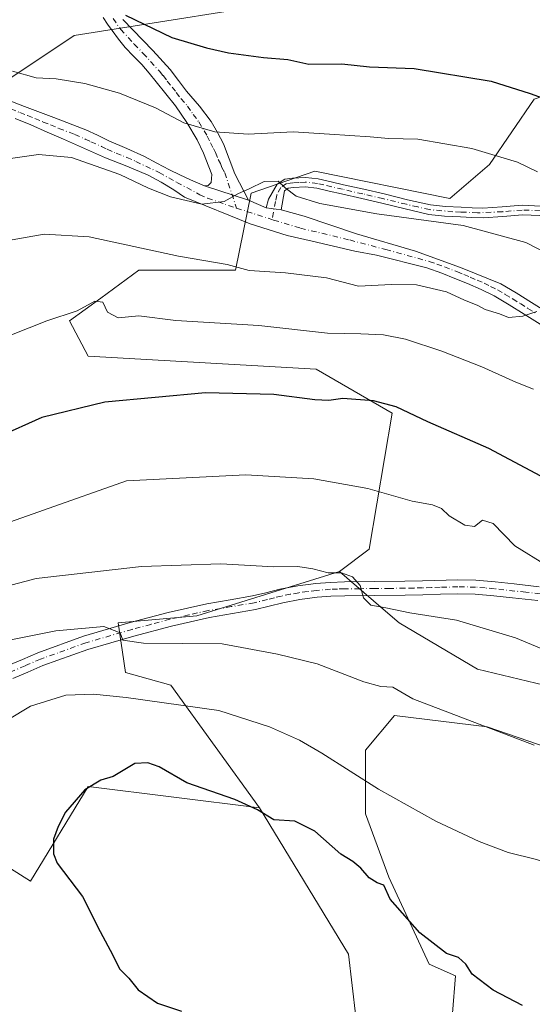
# Model space of a CAD drawing. Units: metres. Extents: x 637546 to 640990, y 4759887 to 4762269.
# Drawn here: x 638790 to 638916, y 4760362 to 4760605 of the extents above; entities that cross this region are included whole.
import ezdxf

# ---------------------------------------------------------------- set-up
doc = ezdxf.new("R2010")
doc.units = ezdxf.units.M
doc.header["$MEASUREMENT"] = 0
doc.linetypes.add('DGN Style 4', pattern=[2.6384748266838614, 1.318413404963828, -0.6592067024819142, 0.001648016756204785, -0.6592067024819142])
for name, color, linetype, lineweight in [('Arbolado forestal CxS', 92, 'Continuous', 0), ('Camino Cxs', 7, 'Continuous', 0), ('Camino eje', 30, 'DGN Style 4', 13), ('Curva de nivel maestra', 30, 'Continuous', 30), ('Curva de nivel normal', 30, 'Continuous', 0), ('Pastizal CxS', 92, 'Continuous', 0), ('Pista no pavimentada Cxs', 111, 'Continuous', 0), ('Pista no pavimentada eje', 91, 'DGN Style 4', 0), ('Prado CxS', 92, 'Continuous', 0)]:
    doc.layers.add(name, color=color, linetype=linetype, lineweight=lineweight)

msp = doc.modelspace()

# ---------------------------------------------------------------- linework, layer by layer
at = {"layer": 'Arbolado forestal CxS', "color": 92, "linetype": 'Continuous', "lineweight": 0}
for points in [[(638783.3843, 4760588.134500001, 980.5651000000071), (638803.0899, 4760601.2215, 976.8634000000021), (638863.4841, 4760610.904300001, 969.8687999999967), (638886.4879000002, 4760623.8145, 965.296199999997), (638930.7030999997, 4760644.2755, 959.185500000007), (638964.3976999996, 4760661.625299999, 956.8766999999935), (638985.5749000004, 4760675.058700001, 959.3371000000043), (638996.4517000001, 4760678.520300001, 959.1346999999952), (639009.5559, 4760684.788899999, 957.1394), (639039.3668999998, 4760669.032099999, 947.3441000000021), (639083.9949000003, 4760630.2283, 957.1144999999962), (639090.2615, 4760617.121099999, 958.7869999999967), (639101.6561000004, 4760606.8619, 958.4091000000045), (639125.0144999997, 4760596.033500001, 959.5724999999949), (639123.3888999998, 4760578.252499999, 965.1064999999944), (639121.3614999996, 4760569.921900001, 967.6701999999933), (639114.0736999996, 4760569.142899999, 968.6861999999965)], [(639114.0736999996, 4760569.142899999, 968.6861999999965), (639083.1366999998, 4760588.749700001, 966.8191999999982), (639063.6546999998, 4760607.3509, 964.3144999999931), (639038.7569000004, 4760640.435500001, 955.7844999999943), (639009.5005000001, 4760642.2963, 952.2756999999983), (638988.2605, 4760629.131899999, 956.3907000000036), (638971.7367000004, 4760593.239499999, 964.4860999999946), (638958.0625, 4760584.694300001, 967.7275999999983), (638942.6518999999, 4760594.375499999, 969.9167000000016), (638916.8170999996, 4760585.5185, 975.1217000000034), (638905.7575000003, 4760569.383099999, 980.2997999999935), (638895.9672999998, 4760560.928500001, 983.4746000000014), (638862.6079000002, 4760567.744700001, 983.2695999999996), (638846.8564999999, 4760562.2983, 984.3668999999937), (638842.9797, 4760543.263499999, 989.7032999999938), (638819.0494999997, 4760543.2645, 991.6830000000045), (638809.6403000001, 4760536.363700001, 993.6150999999956), (638801.9567, 4760530.7281, 994.5377000000008), (638806.5055000001, 4760521.9801, 996.3846000000049), (638862.9203000005, 4760518.758099999, 997.5424000000058), (638881.7213000003, 4760507.929300001, 999.970100000006), (638876.0231, 4760474.3059, 1007.833899999998), (638868.7028999999, 4760468.802100001, 1009.251600000003)], [(638783.3843, 4760588.134500001, 980.5651000000071), (638803.0899, 4760601.2215, 976.8634000000021), (638863.4841, 4760610.904300001, 969.8687999999967)], [(638916.8170999996, 4760585.5185, 975.1217000000034), (638905.7575000003, 4760569.383099999, 980.2997999999935), (638895.9672999998, 4760560.928500001, 983.4746000000014), (638862.6079000002, 4760567.744700001, 983.2695999999996), (638846.8564999999, 4760562.2983, 984.3668999999937), (638842.9797, 4760543.263499999, 989.7032999999938), (638819.0494999997, 4760543.2645, 991.6830000000045), (638809.6403000001, 4760536.363700001, 993.6150999999956), (638801.9567, 4760530.7281, 994.5377000000008), (638806.5055000001, 4760521.9801, 996.3846000000049), (638862.9203000005, 4760518.758099999, 997.5424000000058), (638881.7213000003, 4760507.929300001, 999.970100000006), (638876.0231, 4760474.3059, 1007.833899999998), (638868.7028999999, 4760468.802100001, 1009.251600000003), (638833.3909, 4760457.819499999, 1013.080700000006), (638813.9187000003, 4760456.0711, 1013.885399999999), (638815.8003000002, 4760443.8073, 1017.340800000005), (638827.0232999995, 4760440.683900001, 1018.2353), (638848.8687000005, 4760410.394500001, 1024.562200000001), (638806.5113000004, 4760415.6099, 1024.212400000004), (638792.2663000004, 4760392.2445, 1022.541500000007), (638763.1545000002, 4760410.613500001, 1018.160699999993)], [(638875.4408999998, 4760335.4749, 1025.733699999997), (638870.8838999998, 4760374.2279, 1027.724900000001), (638848.8687000005, 4760410.394500001, 1024.562200000001), (638827.0232999995, 4760440.683900001, 1018.2353), (638815.8003000002, 4760443.8073, 1017.340800000005), (638813.9187000003, 4760456.0711, 1013.885399999999), (638833.3909, 4760457.819499999, 1013.080700000006), (638868.7028999999, 4760468.802100001, 1009.251600000003), (638878.9221000001, 4760459.9661, 1010.090800000005), (638883.4297000002, 4760456.068700001, 1010.703399999999), (638902.8004999999, 4760444.6711, 1011.971900000004), (638950.1829000004, 4760433.2215, 1010.684599999993), (638977.3465, 4760426.083699999, 1011.551800000001), (639020.6467000004, 4760418.104699999, 1013.301699999996), (639032.2078999998, 4760401.464500001, 1017.372900000002), (639056.5333000004, 4760393.137900001, 1018.890400000004)], [(638868.7028999999, 4760468.802100001, 1009.251600000003), (638833.3909, 4760457.819499999, 1013.080700000006), (638813.9187000003, 4760456.0711, 1013.885399999999), (638815.8003000002, 4760443.8073, 1017.340800000005), (638827.0232999995, 4760440.683900001, 1018.2353), (638848.8687000005, 4760410.394500001, 1024.562200000001)], [(638868.7028999999, 4760468.802100001, 1009.251600000003), (638878.9221000001, 4760459.9661, 1010.090800000005), (638883.4297000002, 4760456.068700001, 1010.703399999999), (638902.8004999999, 4760444.6711, 1011.971900000004), (638950.1829000004, 4760433.2215, 1010.684599999993), (638977.3465, 4760426.083699999, 1011.551800000001), (639020.6467000004, 4760418.104699999, 1013.301699999996), (639032.2078999998, 4760401.464500001, 1017.372900000002), (639056.5333000004, 4760393.137900001, 1018.890400000004), (639071.5639000004, 4760386.827500001, 1019.467300000004), (639090.9342999998, 4760373.1491, 1019.795400000003), (639090.4143000003, 4760411.0747, 1012.896500000003), (639109.3680999996, 4760415.326300001, 1011.181400000001), (639121.3028999995, 4760419.526900001, 1010.035900000003), (639143.3520999998, 4760427.2873, 1008.598299999998), (639147.0258999999, 4760424.9935, 1009.343599999993), (639156.3261000002, 4760421.007300001, 1010.868799999997), (639176.9080999997, 4760421.0067, 1011.261299999998), (639193.8580999998, 4760426.454500001, 1009.533599999995)], [(639059.5981000002, 4760354.913100001, 1024.652400000006), (639053.3315000003, 4760364.6021, 1023.588099999994), (639053.0478999997, 4760379.083100001, 1021.536300000007), (639035.5355000002, 4760387.785499999, 1020.525399999999), (638975.3071, 4760392.4395, 1020.827099999995), (638976.6387, 4760401.758500001, 1018.202999999994), (638950.9079, 4760414.6249, 1015.3986), (638905.1630999995, 4760430.351100001, 1014.753700000001), (638882.2905000001, 4760433.210899999, 1015.990099999996), (638875.1425000001, 4760424.634099999, 1018.505499999999), (638875.1420999998, 4760408.909499999, 1021.352799999993), (638880.8596999999, 4760393.184900001, 1023.972800000003), (638890.8658999996, 4760371.741699999, 1025.627800000002), (638897.4067000002, 4760368.8345, 1025.099799999996), (638896.6300999997, 4760359.5691, 1026.057199999996)], [(639059.5981000002, 4760354.913100001, 1024.652400000006), (639053.3315000003, 4760364.6021, 1023.588099999994), (639053.0478999997, 4760379.083100001, 1021.536300000007), (639035.5355000002, 4760387.785499999, 1020.525399999999), (638975.3071, 4760392.4395, 1020.827099999995), (638976.6387, 4760401.758500001, 1018.202999999994), (638950.9079, 4760414.6249, 1015.3986), (638905.1630999995, 4760430.351100001, 1014.753700000001), (638882.2905000001, 4760433.210899999, 1015.990099999996), (638875.1425000001, 4760424.634099999, 1018.505499999999), (638875.1420999998, 4760408.909499999, 1021.352799999993), (638880.8596999999, 4760393.184900001, 1023.972800000003), (638890.8658999996, 4760371.741699999, 1025.627800000002), (638897.4067000002, 4760368.8345, 1025.099799999996), (638896.6300999997, 4760359.5691, 1026.057199999996)], [(638763.1545000002, 4760410.613500001, 1018.160699999993), (638792.2663000004, 4760392.2445, 1022.541500000007), (638806.5113000004, 4760415.6099, 1024.212400000004), (638848.8687000005, 4760410.394500001, 1024.562200000001)], [(638875.4408999998, 4760335.4749, 1025.733699999997), (638870.8838999998, 4760374.2279, 1027.724900000001), (638848.8687000005, 4760410.394500001, 1024.562200000001)]]:
    msp.add_polyline3d(points, dxfattribs=at)
at = {"layer": 'Camino Cxs', "color": 7, "linetype": 'Continuous', "lineweight": 0, "extrusion": (-0.229812278990136, 0.07415681266466899, 0.9704056283641276), "elevation": 207176.4502257159, "flags": 128}
msp.add_lwpolyline([(-4726713.93755218, -828441.7665869353), (-4726713.93755218, -828453.5617336857)], dxfattribs=at)
at = {"layer": 'Camino Cxs', "color": 7, "linetype": 'Continuous', "lineweight": 0, "extrusion": (0.4622111051965196, -0.06601951309848042, 0.8843089494759461), "elevation": -18128.60895870329, "flags": 128}
msp.add_lwpolyline([(4803060.694659878, 36456.05794973765), (4803060.694659878, 36460.30937524012)], dxfattribs=at)
at = {"layer": 'Camino Cxs', "color": 7, "linetype": 'Continuous', "lineweight": 0}
for points in [[(638815.1300999997, 4760605.200099999, 980.468399999998), (638822.5000999998, 4760597.530099999, 987.0268000000069), (638826.7801000001, 4760592.860099999, 992.4471999999952), (638828.8501000004, 4760590.170100001, 990.5736000000034), (638830.8601000002, 4760587.460100001, 987.247199999998), (638834.0401, 4760583.7501, 988.017200000002), (638836.9501, 4760580.020099999, 987.719299999997), (638838.5000999998, 4760577.300100001, 989.103099999993), (638839.9901000002, 4760574.450099999, 992.2275999999983), (638842.8208999997, 4760567.0415, 990.4124000000012), (638846.1630999995, 4760560.585100001, 992.5163000000031), (638835.2701000003, 4760564.100099999, 989.6680000000052), (638836.1801000005, 4760564.1801, 989.481899999999), (638836.9200999998, 4760564.920100001, 989.9550000000017), (638837.1201, 4760566.880100001, 991.7165999999999), (638836.3800999997, 4760568.8201, 992.5936999999976), (638835.0301000001, 4760572.1801, 994.3288999999932), (638833.4600999998, 4760575.440099999, 993.8665000000037), (638830.9200999998, 4760579.7401, 993.5341000000045), (638828.1001000004, 4760583.880100001, 994.6524999999965), (638825.7701000003, 4760586.860099999, 993.7219999999943), (638823.3701, 4760589.8201, 994.482799999998), (638821.6101000002, 4760591.940099999, 994.9882000000072), (638819.8201000001, 4760594.050100001, 993.122000000003), (638817.7600999996, 4760596.1501, 990.0843000000023), (638815.7100999998, 4760598.2601, 986.874800000005), (638814.0301000001, 4760600.340100001, 983.357999999993), (638812.4401000004, 4760602.4901, 978.8607000000047), (638811.3101000005, 4760604.0801, 978.9262000000017), (638810.2401000002, 4760605.710100001, 978.965400000001)], [(638835.2701000003, 4760564.100099999, 989.6680000000052), (638836.1801000005, 4760564.1801, 989.481899999999), (638836.9200999998, 4760564.920100001, 989.9550000000017), (638837.1201, 4760566.880100001, 991.7165999999999), (638836.3800999997, 4760568.8201, 992.5936999999976), (638835.0301000001, 4760572.1801, 994.3288999999932), (638833.4600999998, 4760575.440099999, 993.8665000000037), (638830.9200999998, 4760579.7401, 993.5341000000045), (638828.1001000004, 4760583.880100001, 994.6524999999965), (638825.7701000003, 4760586.860099999, 993.7219999999943), (638823.3701, 4760589.8201, 994.482799999998), (638821.6101000002, 4760591.940099999, 994.9882000000072), (638819.8201000001, 4760594.050100001, 993.122000000003), (638817.7600999996, 4760596.1501, 990.0843000000023), (638815.7100999998, 4760598.2601, 986.874800000005), (638814.0301000001, 4760600.340100001, 983.357999999993), (638812.4401000004, 4760602.4901, 978.8607000000047), (638811.3101000005, 4760604.0801, 978.9262000000017), (638810.2401000002, 4760605.710100001, 978.965400000001)], [(638815.1300999997, 4760605.200099999, 980.468399999998), (638822.5000999998, 4760597.530099999, 987.0268000000069), (638826.7801000001, 4760592.860099999, 992.4471999999952), (638828.8501000004, 4760590.170100001, 990.5736000000034), (638830.8601000002, 4760587.460100001, 987.247199999998), (638834.0401, 4760583.7501, 988.017200000002), (638836.9501, 4760580.020099999, 987.719299999997), (638838.5000999998, 4760577.300100001, 989.103099999993), (638839.9901000002, 4760574.450099999, 992.2275999999983), (638842.8208999997, 4760567.0415, 990.4124000000012), (638846.1630999995, 4760560.585100001, 992.5163000000031)], [(638918.2200999996, 4760556.7601, 983.0207999999985), (638913.9001000002, 4760556.940099999, 983.6453999999941), (638909.0500999996, 4760556.530099999, 987.0602999999975), (638904.2100999998, 4760556.200099999, 989.497000000003), (638901.4200999998, 4760556.300100001, 989.904800000004), (638898.6401000004, 4760556.450099999, 989.7964999999967), (638894.6901000004, 4760556.610099999, 990.5028000000021), (638890.7600999996, 4760557.050100001, 989.8711999999941), (638884.9501, 4760558.390100001, 987.3977000000014), (638879.1700999998, 4760559.8101, 987.636799999993), (638874.1700999998, 4760560.960100001, 987.7265000000043), (638869.1801000005, 4760562.100099999, 986.2522999999929), (638866.1101000002, 4760562.8101, 985.9394999999931), (638863.0500999996, 4760563.520099999, 986.373000000007), (638860.1801000005, 4760563.8201, 988.7038999999932), (638857.2801000001, 4760563.700099999, 991.5081999999967), (638856.0100999996, 4760563.530099999, 993.9265000000015), (638855.0601000005, 4760562.9001, 995.6915000000008), (638854.2905000001, 4760558.1545, 990.1232000000019), (638850.5686999997, 4760558.686100001, 992.1082000000025), (638851.1401000004, 4760560.790100001, 996.6428000000016), (638853.2701000003, 4760564.520099999, 999.2464000000037), (638855.1700999998, 4760565.780099999, 995.8837000000058), (638857.0701000001, 4760566.030099999, 992.6140000000015), (638860.2500999998, 4760566.170100001, 990.0920999999945), (638863.4401000004, 4760565.840100001, 988.2945999999939), (638866.6401000004, 4760565.090100001, 987.6474000000018), (638869.7001, 4760564.380100001, 987.3401000000014), (638874.7001, 4760563.2401, 987.5694999999978), (638879.7100999998, 4760562.090100001, 988.1423000000068), (638885.4901000002, 4760560.670100001, 989.0035999999964), (638891.1501000002, 4760559.370100001, 991.234700000001), (638894.8601000002, 4760558.950099999, 990.7143999999971), (638898.7500999998, 4760558.790100001, 989.2554999999993), (638901.5301000001, 4760558.640100001, 988.7869999999967), (638904.1700999998, 4760558.540100001, 988.5019999999931), (638908.8701, 4760558.870100001, 987.0963000000047), (638913.8501000004, 4760559.290100001, 983.9556000000011), (638918.4101, 4760559.100099999, 982.9780000000028)], [(638850.5686999997, 4760558.686100001, 992.1082000000025), (638851.1401000004, 4760560.790100001, 996.6428000000016), (638853.2701000003, 4760564.520099999, 999.2464000000037), (638855.1700999998, 4760565.780099999, 995.8837000000058), (638857.0701000001, 4760566.030099999, 992.6140000000015), (638860.2500999998, 4760566.170100001, 990.0920999999945), (638863.4401000004, 4760565.840100001, 988.2945999999939), (638866.6401000004, 4760565.090100001, 987.6474000000018), (638869.7001, 4760564.380100001, 987.3401000000014), (638874.7001, 4760563.2401, 987.5694999999978), (638879.7100999998, 4760562.090100001, 988.1423000000068), (638885.4901000002, 4760560.670100001, 989.0035999999964), (638891.1501000002, 4760559.370100001, 991.234700000001), (638894.8601000002, 4760558.950099999, 990.7143999999971), (638898.7500999998, 4760558.790100001, 989.2554999999993), (638901.5301000001, 4760558.640100001, 988.7869999999967), (638904.1700999998, 4760558.540100001, 988.5019999999931), (638908.8701, 4760558.870100001, 987.0963000000047), (638913.8501000004, 4760559.290100001, 983.9556000000011), (638918.4101, 4760559.100099999, 982.9780000000028)], [(638918.2200999996, 4760556.7601, 983.0207999999985), (638913.9001000002, 4760556.940099999, 983.6453999999941), (638909.0500999996, 4760556.530099999, 987.0602999999975), (638904.2100999998, 4760556.200099999, 989.497000000003), (638901.4200999998, 4760556.300100001, 989.904800000004), (638898.6401000004, 4760556.450099999, 989.7964999999967), (638894.6901000004, 4760556.610099999, 990.5028000000021), (638890.7600999996, 4760557.050100001, 989.8711999999941), (638884.9501, 4760558.390100001, 987.3977000000014), (638879.1700999998, 4760559.8101, 987.636799999993), (638874.1700999998, 4760560.960100001, 987.7265000000043), (638869.1801000005, 4760562.100099999, 986.2522999999929), (638866.1101000002, 4760562.8101, 985.9394999999931), (638863.0500999996, 4760563.520099999, 986.373000000007), (638860.1801000005, 4760563.8201, 988.7038999999932), (638857.2801000001, 4760563.700099999, 991.5081999999967), (638856.0100999996, 4760563.530099999, 993.9265000000015), (638855.0601000005, 4760562.9001, 995.6915000000008), (638854.2905000001, 4760558.1545, 990.1232000000019)]]:
    msp.add_polyline3d(points, dxfattribs=at)
at = {"layer": 'Camino eje', "color": 30, "linetype": 'DGN Style 4', "lineweight": 13}
for points in [[(638812.6851000005, 4760605.4551, 979.8113000000012), (638814.5800999999, 4760602.770099999, 979.8318), (638817.9351000005, 4760599.1251, 985.5270000000019), (638820.1300999997, 4760596.840100001, 988.4483000000038), (638824.1951000001, 4760592.4001, 993.8276000000042), (638825.0751, 4760591.340100001, 993.5292999999948), (638826.1101000002, 4760589.995100001, 993.0936999999976), (638827.3101000005, 4760588.515100001, 992.463499999998), (638828.3151000004, 4760587.1601, 991.393200000006), (638829.4801000003, 4760585.670100001, 991.0001999999951), (638831.0701000001, 4760583.815099999, 990.407600000006), (638832.4801000003, 4760581.745100001, 990.218599999993), (638833.9351000005, 4760579.880100001, 990.3478000000032), (638835.2050999999, 4760577.7301, 990.2712999999932), (638835.9801000003, 4760576.370100001, 990.4097999999941), (638836.7651000004, 4760574.7401, 990.8334000000032), (638837.5100999996, 4760573.315099999, 991.1728000000004), (638838.0251000002, 4760572.300100001, 992.110799999995), (638838.7001, 4760570.620100001, 992.2112000000053), (638839.2251000004, 4760569.6051, 992.0547999999982), (638839.5950999996, 4760568.6351, 991.7320000000036), (638840.3300999999, 4760567.335100001, 990.9134000000049), (638843.2006999999, 4760558.610099999, 986.796100000007)], [(638918.3151000004, 4760557.9301, 982.842300000004), (638913.8750999998, 4760558.1151, 983.6445999999996), (638908.9600999998, 4760557.700099999, 986.8600000000006), (638902.7950999998, 4760557.420100001, 988.9097000000038), (638898.6951000001, 4760557.620100001, 989.0629999999946), (638896.7500999998, 4760557.700099999, 989.4057999999932), (638890.9550999999, 4760558.210100001, 990.2586000000011), (638888.0500999996, 4760558.880100001, 988.9128000000056), (638885.2200999996, 4760559.530099999, 988.185500000007), (638879.4401000004, 4760560.950099999, 987.8634000000021), (638874.4351000005, 4760562.100099999, 987.2170999999945), (638869.4401000004, 4760563.2401, 986.5458000000071), (638864.8450999996, 4760564.3051, 987.0479999999952), (638863.2451, 4760564.6801, 987.3399000000064), (638860.2150999998, 4760564.995100001, 989.3938000000053), (638858.6250999998, 4760564.925100001, 990.6064000000043), (638857.1750999996, 4760564.8651, 992.0712000000058), (638855.5900999998, 4760564.655099999, 994.9441999999982), (638854.1651, 4760563.710100001, 997.528999999995), (638853.1901000004, 4760561.815099999, 998.108600000007), (638852.8551000003, 4760560.2601, 995.5592999999935), (638851.9955000002, 4760555.7499, 988.7541000000057)]]:
    msp.add_polyline3d(points, dxfattribs=at)
at = {"layer": 'Curva de nivel maestra', "color": 30, "linetype": 'Continuous', "lineweight": 30, "flags": 128}
for points, elevation in [([(638815.75, 4760606.300100001), (638827.1900000004, 4760600.7501), (638835.7699999996, 4760598.2301), (638841.2599999999, 4760596.960100001), (638849.9000000004, 4760595.840100001), (638855.9000000004, 4760595.3301), (638861.0800000001, 4760594.1601), (638869.2999999998, 4760594.270099999), (638876.1100000005, 4760593.530099999), (638887.1200000001, 4760593.0701), (638906.1699999999, 4760589.950099999), (638915.8399999999, 4760586.880100001), (638928.3799999999, 4760582.420100001)], 975), ([(638919.7400000002, 4760491.640100001), (638905.6299999999, 4760499.200099999), (638890.54, 4760505.770099999), (638882.6600000003, 4760509.4801), (638877.1100000005, 4760510.9901), (638869.5099999999, 4760511.530099999), (638866.0700000003, 4760511.020099999), (638862.5599999997, 4760511.190099999), (638852.4699999997, 4760512.5601), (638835.5599999997, 4760512.9301), (638810.7000000002, 4760510.640100001), (638795.1200000001, 4760506.870100001), (638784.3499999996, 4760502.0601)], 1000), ([(638913.9500000002, 4760361.470100001), (638906.6600000003, 4760365.2601), (638901.4800000006, 4760369.2401), (638899.9000000004, 4760371.700099999), (638898.1299999999, 4760373.370100001), (638895.1600000003, 4760374.390100001), (638888.5800000001, 4760379.4801), (638881.2300000006, 4760387.800100001), (638879.6399999997, 4760391.210100001), (638878.04, 4760391.8101), (638876.0199999996, 4760393.0701), (638873.9800000006, 4760395.420100001), (638872.0199999996, 4760397.0801), (638869.0099999999, 4760398.940099999), (638862.6200000001, 4760404.550100001), (638857.6799999997, 4760407.100099999), (638852.4400000004, 4760407.420100001), (638848.4400000004, 4760409.860099999), (638842.8300000001, 4760412.4001), (638830.9699999997, 4760416.540100001), (638824.0899999999, 4760420.460100001), (638821.3200000003, 4760421.5101), (638818.04, 4760421.3101), (638812.7100000001, 4760418.140100001), (638809.7100000001, 4760417.220100001), (638805.7100000001, 4760414.780099999), (638800.9100000003, 4760409.3101), (638799.1299999999, 4760405.7301), (638797.9500000002, 4760402.640100001), (638797.9800000006, 4760398.970100001), (638798.9100000003, 4760396.6601), (638805.1799999997, 4760388.470100001), (638809.5199999996, 4760379.7601), (638812.6399999997, 4760373.9801), (638814.3300000001, 4760370.600099999), (638816.5800000001, 4760368.220100001), (638818.9199999999, 4760365.390100001), (638823.6900000004, 4760362.050100001), (638829.6200000001, 4760360.0801)], 1025)]:
    msp.add_lwpolyline(points, dxfattribs=dict(at, elevation=elevation))
at = {"layer": 'Curva de nivel normal', "color": 30, "linetype": 'Continuous', "lineweight": 0, "flags": 128}
for points, elevation in [([(638787.8200000003, 4760592.42), (638793.7100000001, 4760590.800000001), (638798.6299999999, 4760590.57), (638805.7300000006, 4760589.41), (638814.2699999996, 4760587.02), (638823.2300000006, 4760583.4), (638830.1799999997, 4760579.66), (638837.8300000001, 4760577.41), (638846.0800000001, 4760576.9), (638857.2300000006, 4760577.460000001), (638866.2000000002, 4760576.869999999), (638876.2300000006, 4760576.24), (638880.7800000003, 4760575.779999999), (638888.04, 4760575.600000001), (638901.4400000004, 4760573.33), (638912.7100000001, 4760569.930000001), (638917.6500000004, 4760567.539999999)], 980), ([(638931.0899999999, 4760541.65), (638914.7400000002, 4760550.08), (638899.2800000003, 4760554.300000001), (638877.9600000001, 4760557.180000001), (638863.8300000001, 4760559.730000001), (638858.0099999999, 4760561.57), (638855.29, 4760563.59), (638853.54, 4760565.27), (638850.0300000003, 4760565.189999999), (638846.3600000005, 4760563.359999999), (638843.75, 4760562.220000001), (638840.1299999999, 4760560.189999999), (638834.6799999997, 4760559.57), (638826.8600000005, 4760561.41), (638821.4699999997, 4760563.51), (638814.3799999999, 4760566.890000001), (638802.4000000004, 4760571.109999999), (638794.2400000002, 4760571.810000001), (638780.2599999999, 4760569.880000001)], 985), ([(638917.5, 4760533.060000001), (638914.0300000003, 4760531.869999999), (638910.5099999999, 4760531.52), (638908.29, 4760532.449999999), (638904.6900000004, 4760533.529999999), (638902.7100000001, 4760534.59), (638899.5800000001, 4760535.800000001), (638895.1500000004, 4760537.859999999), (638887.7000000002, 4760539.609999999), (638881.5199999996, 4760539.74), (638873.3600000005, 4760539.32), (638865.4400000004, 4760541.33), (638855.3600000005, 4760542.59), (638846.3799999999, 4760543.16), (638840.9100000003, 4760544.66), (638828.9100000003, 4760546.680000001), (638806.7999999998, 4760551.49), (638795.6699999999, 4760552.109999999), (638787.75, 4760550.77)], 990), ([(638916.6500000004, 4760513.869999999), (638912.2999999998, 4760515.529999999), (638903.8600000005, 4760519.380000001), (638894.0199999996, 4760523.27), (638884.9800000006, 4760526.16), (638879.54, 4760527.26), (638873.9800000006, 4760527.539999999), (638865.7100000001, 4760527.66), (638848.7800000003, 4760529.58), (638828.1900000004, 4760530.800000001), (638819.0899999999, 4760531.970000001), (638813.9600000001, 4760531.51), (638811.29, 4760532.84), (638810.1399999997, 4760535.359999999), (638808.1900000004, 4760535.609999999), (638803.7999999998, 4760533.16), (638796.29, 4760530.74), (638782.7000000002, 4760525.369999999)], 995), ([(638920.0099999999, 4760470.140000001), (638912.0300000003, 4760475.119999999), (638906.7000000002, 4760480.630000001), (638904.0300000003, 4760481.480000001), (638902.0599999997, 4760479.92), (638899.6600000003, 4760480.199999999), (638895.8099999997, 4760482.529999999), (638893.8799999999, 4760484.369999999), (638891.6799999997, 4760485.27), (638886.6299999999, 4760486.15), (638875.6799999997, 4760489.25), (638862.3600000005, 4760491.710000001), (638845.5300000003, 4760492.66), (638816.04, 4760491.199999999), (638774.9199999999, 4760476.699999999)], 1005), ([(638921.0899999999, 4760448.66), (638912.2300000006, 4760452.359999999), (638897.6100000005, 4760456.779999999), (638886.04, 4760458.58), (638880.1799999997, 4760459.76), (638876.4199999999, 4760460.480000001), (638874.6299999999, 4760462.289999999), (638873.8300000001, 4760465.33), (638871.9299999997, 4760467.480000001), (638869.1500000004, 4760468.460000001), (638865.8899999997, 4760468.42), (638862.1200000001, 4760469.430000001), (638858.4100000003, 4760469.980000001), (638852.4800000006, 4760469.949999999), (638839.3700000001, 4760470.680000001), (638819.7000000002, 4760470.029999999), (638793.7100000001, 4760467.039999999), (638779.2599999999, 4760463.27)], 1010), ([(638916.8399999999, 4760425.82), (638886.7800000003, 4760437.26), (638881.8600000005, 4760440.220000001), (638878.8799999999, 4760440.34), (638874.7400000002, 4760441.51), (638863.1799999997, 4760445.92), (638853.3600000005, 4760448.300000001), (638839.7000000002, 4760450.91), (638820.2000000002, 4760451.09), (638815.1399999997, 4760451.800000001), (638814.4400000004, 4760453.630000001), (638810.4400000004, 4760455.199999999), (638798.5199999996, 4760454.08), (638784.0800000001, 4760451.24)], 1015), ([(638786.6500000004, 4760432.100000001), (638792.2999999998, 4760435.470000001), (638801.0599999997, 4760438.180000001), (638807.8700000001, 4760438.460000001), (638815.9000000004, 4760437.66), (638838.8300000001, 4760434.4), (638851.3799999999, 4760430.359999999), (638858.8200000003, 4760427.109999999), (638864.29, 4760423.859999999), (638878.3600000005, 4760414.939999999), (638892.4699999997, 4760407.039999999), (638903.1900000004, 4760402.01), (638910.3799999999, 4760399.279999999), (638917.4400000004, 4760397.609999999), (638923.0499999998, 4760395.560000001), (638932.1900000004, 4760393.26), (638941.9900000002, 4760392.710000001)], 1020)]:
    msp.add_lwpolyline(points, dxfattribs=dict(at, elevation=elevation))
at = {"layer": 'Pastizal CxS', "color": 92, "linetype": 'Continuous', "lineweight": 0}
for points in [[(639114.0736999996, 4760569.142899999, 968.6861999999965), (639083.1366999998, 4760588.749700001, 966.8191999999982), (639063.6546999998, 4760607.3509, 964.3144999999931), (639038.7569000004, 4760640.435500001, 955.7844999999943), (639009.5005000001, 4760642.2963, 952.2756999999983), (638988.2605, 4760629.131899999, 956.3907000000036), (638971.7367000004, 4760593.239499999, 964.4860999999946), (638958.0625, 4760584.694300001, 967.7275999999983), (638942.6518999999, 4760594.375499999, 969.9167000000016), (638916.8170999996, 4760585.5185, 975.1217000000034), (638905.7575000003, 4760569.383099999, 980.2997999999935), (638895.9672999998, 4760560.928500001, 983.4746000000014), (638862.6079000002, 4760567.744700001, 983.2695999999996), (638846.8564999999, 4760562.2983, 984.3668999999937), (638842.9797, 4760543.263499999, 989.7032999999938), (638819.0494999997, 4760543.2645, 991.6830000000045), (638809.6403000001, 4760536.363700001, 993.6150999999956), (638801.9567, 4760530.7281, 994.5377000000008), (638806.5055000001, 4760521.9801, 996.3846000000049), (638862.9203000005, 4760518.758099999, 997.5424000000058), (638881.7213000003, 4760507.929300001, 999.970100000006), (638876.0231, 4760474.3059, 1007.833899999998), (638868.7028999999, 4760468.802100001, 1009.251600000003)], [(638950.1829000004, 4760433.2215, 1010.684599999993), (638902.8004999999, 4760444.6711, 1011.971900000004), (638883.4297000002, 4760456.068700001, 1010.703399999999), (638878.9221000001, 4760459.9661, 1010.090800000005), (638868.7028999999, 4760468.802100001, 1009.251600000003), (638876.0231, 4760474.3059, 1007.833899999998), (638881.7213000003, 4760507.929300001, 999.970100000006), (638862.9203000005, 4760518.758099999, 997.5424000000058), (638806.5055000001, 4760521.9801, 996.3846000000049), (638801.9567, 4760530.7281, 994.5377000000008), (638809.6403000001, 4760536.363700001, 993.6150999999956), (638819.0494999997, 4760543.2645, 991.6830000000045), (638842.9797, 4760543.263499999, 989.7032999999938), (638846.8564999999, 4760562.2983, 984.3668999999937), (638862.6079000002, 4760567.744700001, 983.2695999999996), (638895.9672999998, 4760560.928500001, 983.4746000000014), (638905.7575000003, 4760569.383099999, 980.2997999999935), (638916.8170999996, 4760585.5185, 975.1217000000034)], [(638868.7028999999, 4760468.802100001, 1009.251600000003), (638878.9221000001, 4760459.9661, 1010.090800000005), (638883.4297000002, 4760456.068700001, 1010.703399999999), (638902.8004999999, 4760444.6711, 1011.971900000004), (638950.1829000004, 4760433.2215, 1010.684599999993), (638977.3465, 4760426.083699999, 1011.551800000001), (639020.6467000004, 4760418.104699999, 1013.301699999996), (639032.2078999998, 4760401.464500001, 1017.372900000002), (639056.5333000004, 4760393.137900001, 1018.890400000004), (639071.5639000004, 4760386.827500001, 1019.467300000004), (639090.9342999998, 4760373.1491, 1019.795400000003), (639090.4143000003, 4760411.0747, 1012.896500000003), (639109.3680999996, 4760415.326300001, 1011.181400000001), (639121.3028999995, 4760419.526900001, 1010.035900000003), (639143.3520999998, 4760427.2873, 1008.598299999998), (639147.0258999999, 4760424.9935, 1009.343599999993), (639156.3261000002, 4760421.007300001, 1010.868799999997), (639176.9080999997, 4760421.0067, 1011.261299999998), (639193.8580999998, 4760426.454500001, 1009.533599999995)], [(638896.6300999997, 4760359.5691, 1026.057199999996), (638897.4067000002, 4760368.8345, 1025.099799999996), (638890.8658999996, 4760371.741699999, 1025.627800000002), (638880.8596999999, 4760393.184900001, 1023.972800000003), (638875.1420999998, 4760408.909499999, 1021.352799999993), (638875.1425000001, 4760424.634099999, 1018.505499999999), (638882.2905000001, 4760433.210899999, 1015.990099999996), (638905.1630999995, 4760430.351100001, 1014.753700000001), (638950.9079, 4760414.6249, 1015.3986), (638976.6387, 4760401.758500001, 1018.202999999994), (638975.3071, 4760392.4395, 1020.827099999995), (639035.5355000002, 4760387.785499999, 1020.525399999999), (639053.0478999997, 4760379.083100001, 1021.536300000007), (639053.3315000003, 4760364.6021, 1023.588099999994), (639059.5981000002, 4760354.913100001, 1024.652400000006)], [(639059.5981000002, 4760354.913100001, 1024.652400000006), (639053.3315000003, 4760364.6021, 1023.588099999994), (639053.0478999997, 4760379.083100001, 1021.536300000007), (639035.5355000002, 4760387.785499999, 1020.525399999999), (638975.3071, 4760392.4395, 1020.827099999995), (638976.6387, 4760401.758500001, 1018.202999999994), (638950.9079, 4760414.6249, 1015.3986), (638905.1630999995, 4760430.351100001, 1014.753700000001), (638882.2905000001, 4760433.210899999, 1015.990099999996), (638875.1425000001, 4760424.634099999, 1018.505499999999), (638875.1420999998, 4760408.909499999, 1021.352799999993), (638880.8596999999, 4760393.184900001, 1023.972800000003), (638890.8658999996, 4760371.741699999, 1025.627800000002), (638897.4067000002, 4760368.8345, 1025.099799999996), (638896.6300999997, 4760359.5691, 1026.057199999996)], [(638763.1545000002, 4760410.613500001, 1018.160699999993), (638792.2663000004, 4760392.2445, 1022.541500000007), (638806.5113000004, 4760415.6099, 1024.212400000004), (638848.8687000005, 4760410.394500001, 1024.562200000001), (638870.8838999998, 4760374.2279, 1027.724900000001), (638875.4408999998, 4760335.4749, 1025.733699999997)], [(638763.1545000002, 4760410.613500001, 1018.160699999993), (638792.2663000004, 4760392.2445, 1022.541500000007), (638806.5113000004, 4760415.6099, 1024.212400000004), (638848.8687000005, 4760410.394500001, 1024.562200000001)], [(638875.4408999998, 4760335.4749, 1025.733699999997), (638870.8838999998, 4760374.2279, 1027.724900000001), (638848.8687000005, 4760410.394500001, 1024.562200000001)]]:
    msp.add_polyline3d(points, dxfattribs=at)
at = {"layer": 'Pista no pavimentada Cxs', "color": 111, "linetype": 'Continuous', "lineweight": 0, "extrusion": (-0.229812278990136, 0.07415681266466899, 0.9704056283641276), "elevation": 207176.4502257159, "flags": 128}
msp.add_lwpolyline([(-4726713.93755218, -828441.7665869353), (-4726713.93755218, -828453.5617336857)], dxfattribs=at)
at = {"layer": 'Pista no pavimentada Cxs', "color": 111, "linetype": 'Continuous', "lineweight": 0, "extrusion": (0.07783686590590821, -0.03355098246525339, 0.9964014019869512), "elevation": -109006.756950933, "flags": 128}
msp.add_lwpolyline([(4624602.94406879, 1293146.40557563), (4624602.94406879, 1293141.590800664)], dxfattribs=at)
at = {"layer": 'Pista no pavimentada Cxs', "color": 111, "linetype": 'Continuous', "lineweight": 0, "extrusion": (0.4622111051965196, -0.06601951309848042, 0.8843089494759461), "elevation": -18128.60895870329, "flags": 128}
msp.add_lwpolyline([(4803060.694659878, 36456.05794973765), (4803060.694659878, 36460.30937524012)], dxfattribs=at)
at = {"layer": 'Pista no pavimentada Cxs', "color": 111, "linetype": 'Continuous', "lineweight": 0}
for points in [[(638786.3400999998, 4760585.450099999, 991.5380000000005), (638790.7701000003, 4760583.7301, 998.8595999999961), (638798.0500999996, 4760580.950099999, 1000.071500000005), (638805.9700999996, 4760577.970100001, 996.7756999999983), (638808.8400999998, 4760576.630100001, 997.0270000000019), (638811.6501000002, 4760575.200099999, 995.8708999999944), (638816.0800999999, 4760573.290100001, 991.8194999999978), (638820.5100999996, 4760571.350099999, 990.9456999999967), (638823.5601000005, 4760569.690099999, 991.8022999999957), (638826.6201, 4760568.030099999, 992.4388000000035), (638829.2401000002, 4760566.8101, 992.7019), (638831.8601000002, 4760565.610099999, 991.9094000000041), (638833.5601000005, 4760564.840100001, 990.7831000000006), (638835.2701000003, 4760564.100099999, 989.6680000000052), (638846.1630999995, 4760560.585100001, 992.5163000000031), (638850.5686999997, 4760558.686100001, 992.1082000000025), (638854.2905000001, 4760558.1545, 990.1232000000019), (638859.9112999998, 4760556.5593, 987.0197000000045), (638872.8998999996, 4760552.229699999, 989.2023999999947), (638887.4836999997, 4760547.976100001, 990.2017999999954), (638898.5734999999, 4760543.874500001, 991.9937000000064), (638908.5800999999, 4760539.9001, 990.3834000000062), (638912.4101, 4760537.620100001, 990.7618999999978), (638916.2001, 4760535.270099999, 990.2204999999959), (638920.1201, 4760532.790100001, 990.2274999999937)], [(638786.3400999998, 4760585.450099999, 991.5380000000005), (638790.7701000003, 4760583.7301, 998.8595999999961), (638798.0500999996, 4760580.950099999, 1000.071500000005), (638805.9700999996, 4760577.970100001, 996.7756999999983), (638808.8400999998, 4760576.630100001, 997.0270000000019), (638811.6501000002, 4760575.200099999, 995.8708999999944), (638816.0800999999, 4760573.290100001, 991.8194999999978), (638820.5100999996, 4760571.350099999, 990.9456999999967), (638823.5601000005, 4760569.690099999, 991.8022999999957), (638826.6201, 4760568.030099999, 992.4388000000035), (638829.2401000002, 4760566.8101, 992.7019), (638831.8601000002, 4760565.610099999, 991.9094000000041), (638833.5601000005, 4760564.840100001, 990.7831000000006), (638835.2701000003, 4760564.100099999, 989.6680000000052)], [(638918.3000999996, 4760529.880100001, 990.6641999999993), (638914.3701, 4760532.360099999, 990.295499999993), (638910.6201, 4760534.6801, 991.6252999999997), (638906.9200999998, 4760536.890100001, 991.3326999999991), (638903.7401000002, 4760538.4801, 991.2532999999967), (638900.3701, 4760539.920100001, 991.3429999999935), (638897.2001, 4760541.2301, 991.2669000000025), (638894.0201000003, 4760542.470100001, 990.1670000000014), (638890.3201000001, 4760543.790100001, 990.0565999999964), (638877.8371000001, 4760546.988700001, 988.2253999999957), (638872.5000999998, 4760547.960100001, 987.8788999999962), (638861.8901000004, 4760550.4301, 987.265400000004), (638855.7701000003, 4760551.850099999, 986.5602000000072), (638846.5900999998, 4760554.720100001, 988.7733000000007), (638830.3400999998, 4760561.3201, 992.9655000000058), (638827.7500999998, 4760563.100099999, 994.3047999999982), (638824.6300999997, 4760565.020099999, 994.9391999999935), (638821.4101, 4760566.7601, 993.6496999999945), (638816.1201, 4760568.9301, 994.553899999999), (638810.8000999996, 4760571.050100001, 996.6695000000036), (638805.6300999997, 4760573.340100001, 995.0657999999967), (638800.4501, 4760575.630100001, 995.8991999999998), (638796.4200999998, 4760577.4001, 998.4143000000041), (638792.3701, 4760579.170100001, 1001.904899999994), (638788.4801000003, 4760580.7401, 1000.193799999994)], [(638918.3000999996, 4760529.880100001, 990.6641999999993), (638914.3701, 4760532.360099999, 990.295499999993), (638910.6201, 4760534.6801, 991.6252999999997), (638906.9200999998, 4760536.890100001, 991.3326999999991), (638903.7401000002, 4760538.4801, 991.2532999999967), (638900.3701, 4760539.920100001, 991.3429999999935), (638897.2001, 4760541.2301, 991.2669000000025), (638894.0201000003, 4760542.470100001, 990.1670000000014), (638890.3201000001, 4760543.790100001, 990.0565999999964), (638877.8371000001, 4760546.988700001, 988.2253999999957), (638872.5000999998, 4760547.960100001, 987.8788999999962), (638861.8901000004, 4760550.4301, 987.265400000004), (638855.7701000003, 4760551.850099999, 986.5602000000072), (638846.5900999998, 4760554.720100001, 988.7733000000007), (638830.3400999998, 4760561.3201, 992.9655000000058), (638827.7500999998, 4760563.100099999, 994.3047999999982), (638824.6300999997, 4760565.020099999, 994.9391999999935), (638821.4101, 4760566.7601, 993.6496999999945), (638816.1201, 4760568.9301, 994.553899999999), (638810.8000999996, 4760571.050100001, 996.6695000000036), (638805.6300999997, 4760573.340100001, 995.0657999999967), (638800.4501, 4760575.630100001, 995.8991999999998), (638796.4200999998, 4760577.4001, 998.4143000000041), (638792.3701, 4760579.170100001, 1001.904899999994), (638788.4801000003, 4760580.7401, 1000.193799999994)], [(638854.2905000001, 4760558.1545, 990.1232000000019), (638859.9112999998, 4760556.5593, 987.0197000000045), (638872.8998999996, 4760552.229699999, 989.2023999999947), (638887.4836999997, 4760547.976100001, 990.2017999999954), (638898.5734999999, 4760543.874500001, 991.9937000000064), (638908.5800999999, 4760539.9001, 990.3834000000062), (638912.4101, 4760537.620100001, 990.7618999999978), (638916.2001, 4760535.270099999, 990.2204999999959), (638920.1201, 4760532.790100001, 990.2274999999937)], [(638786.5301000001, 4760445.460100001, 1022.900099999999), (638790.2701000003, 4760447.0601, 1024.344400000002), (638794.1101000002, 4760448.700099999, 1027.027400000006), (638805.4101, 4760452.780099999, 1033.450200000007), (638816.9501, 4760456.130100001, 1037.168600000005), (638826.3501000004, 4760458.630100001, 1034.887300000002), (638835.8701, 4760460.8101, 1034.8505), (638841.6501000002, 4760461.790100001, 1033.156799999997), (638847.2100999998, 4760462.720100001, 1029.843699999998), (638850.4700999996, 4760463.520099999, 1029.467199999999), (638853.9401000004, 4760464.380100001, 1028.514899999995), (638858.3501000004, 4760465.2301, 1026.253800000006), (638862.8101000005, 4760465.8201, 1025.133499999996), (638866.3701, 4760466.090100001, 1022.900099999999), (638869.8901000004, 4760466.220100001, 1019.468500000003), (638877.4001000002, 4760466.270099999, 1014.977299999999), (638884.8300999999, 4760466.350099999, 1011.569000000003), (638889.1801000005, 4760466.460100001, 1009.787200000006), (638897.9401000004, 4760466.700099999, 1008.607799999998), (638902.4301000005, 4760466.630100001, 1009.306899999996), (638907.2100999998, 4760466.210100001, 1008.620599999995), (638911.8501000004, 4760465.700099999, 1008.179600000003), (638918.0900999998, 4760465.0101, 1007.091)], [(638786.5301000001, 4760445.460100001, 1022.900099999999), (638790.2701000003, 4760447.0601, 1024.344400000002), (638794.1101000002, 4760448.700099999, 1027.027400000006), (638805.4101, 4760452.780099999, 1033.450200000007), (638816.9501, 4760456.130100001, 1037.168600000005), (638826.3501000004, 4760458.630100001, 1034.887300000002), (638835.8701, 4760460.8101, 1034.8505), (638841.6501000002, 4760461.790100001, 1033.156799999997), (638847.2100999998, 4760462.720100001, 1029.843699999998), (638850.4700999996, 4760463.520099999, 1029.467199999999), (638853.9401000004, 4760464.380100001, 1028.514899999995), (638858.3501000004, 4760465.2301, 1026.253800000006), (638862.8101000005, 4760465.8201, 1025.133499999996), (638866.3701, 4760466.090100001, 1022.900099999999), (638869.8901000004, 4760466.220100001, 1019.468500000003), (638877.4001000002, 4760466.270099999, 1014.977299999999), (638884.8300999999, 4760466.350099999, 1011.569000000003), (638889.1801000005, 4760466.460100001, 1009.787200000006), (638897.9401000004, 4760466.700099999, 1008.607799999998), (638902.4301000005, 4760466.630100001, 1009.306899999996), (638907.2100999998, 4760466.210100001, 1008.620599999995), (638911.8501000004, 4760465.700099999, 1008.179600000003), (638918.0900999998, 4760465.0101, 1007.091)], [(638917.7200999996, 4760461.600099999, 1007.269700000004), (638911.4801000003, 4760462.280099999, 1007.691399999996), (638906.8701, 4760462.790100001, 1008.104000000007), (638902.2600999996, 4760463.190099999, 1008.484899999996), (638897.9600999998, 4760463.2601, 1008.602400000003), (638893.6601, 4760463.140100001, 1008.912899999996), (638889.2701000003, 4760463.030099999, 1009.266699999993), (638884.8901000004, 4760462.9101, 1010.570999999996), (638877.4301000005, 4760462.840100001, 1015.755300000004), (638869.9700999996, 4760462.780099999, 1015.462599999999), (638866.5601000005, 4760462.6601, 1015.140100000004), (638863.1601, 4760462.4001, 1016.792700000005), (638858.9001000002, 4760461.8301, 1018.766399999993), (638854.6801000005, 4760461.030099999, 1021.345499999996), (638851.2901, 4760460.1801, 1022.066699999996), (638847.9101, 4760459.350099999, 1022.1351), (638842.2200999996, 4760458.4001, 1026.671799999996), (638836.5401, 4760457.440099999, 1029.347200000004), (638827.1801000005, 4760455.290100001, 1029.943899999998), (638817.8701, 4760452.8201, 1032.224799999996), (638806.4700999996, 4760449.5101, 1031.605500000005), (638795.3701, 4760445.5001, 1026.592399999994), (638791.6201, 4760443.9001, 1025.048299999995), (638787.8800999997, 4760442.300100001, 1023.460399999996)], [(638917.7200999996, 4760461.600099999, 1007.269700000004), (638911.4801000003, 4760462.280099999, 1007.691399999996), (638906.8701, 4760462.790100001, 1008.104000000007), (638902.2600999996, 4760463.190099999, 1008.484899999996), (638897.9600999998, 4760463.2601, 1008.602400000003), (638893.6601, 4760463.140100001, 1008.912899999996), (638889.2701000003, 4760463.030099999, 1009.266699999993), (638884.8901000004, 4760462.9101, 1010.570999999996), (638877.4301000005, 4760462.840100001, 1015.755300000004), (638869.9700999996, 4760462.780099999, 1015.462599999999), (638866.5601000005, 4760462.6601, 1015.140100000004), (638863.1601, 4760462.4001, 1016.792700000005), (638858.9001000002, 4760461.8301, 1018.766399999993), (638854.6801000005, 4760461.030099999, 1021.345499999996), (638851.2901, 4760460.1801, 1022.066699999996), (638847.9101, 4760459.350099999, 1022.1351), (638842.2200999996, 4760458.4001, 1026.671799999996), (638836.5401, 4760457.440099999, 1029.347200000004), (638827.1801000005, 4760455.290100001, 1029.943899999998), (638817.8701, 4760452.8201, 1032.224799999996), (638806.4700999996, 4760449.5101, 1031.605500000005), (638795.3701, 4760445.5001, 1026.592399999994), (638791.6201, 4760443.9001, 1025.048299999995), (638787.8800999997, 4760442.300100001, 1023.460399999996)]]:
    msp.add_polyline3d(points, dxfattribs=at)
at = {"layer": 'Pista no pavimentada eje', "color": 91, "linetype": 'DGN Style 4', "lineweight": 0, "extrusion": (-0.1969710563141097, 0.06405792230647799, 0.9783143592753206), "elevation": 180083.2703145618, "flags": 128}
msp.add_lwpolyline([(-4724742.97345941, -845821.3402031994), (-4724742.97345941, -845811.8870018857)], dxfattribs=at)
at = {"layer": 'Pista no pavimentada eje', "color": 91, "linetype": 'DGN Style 4', "lineweight": 0}
for points in [[(638787.4101, 4760583.095100001, 996.4848000000056), (638789.6250999998, 4760582.235099999, 999.4033000000054), (638791.5701000001, 4760581.450099999, 1001.0579), (638793.3901000004, 4760580.755100001, 1001.385999999999), (638795.4151, 4760579.870100001, 1000.375799999994), (638797.2351000002, 4760579.175100001, 998.9147999999988), (638799.2500999998, 4760578.290100001, 996.8950000000042), (638803.2100999998, 4760576.800100001, 994.400999999998), (638805.8000999996, 4760575.655099999, 995.8594000000012), (638807.2351000002, 4760574.985099999, 996.4636000000029), (638809.8201000001, 4760573.840100001, 995.7023000000045), (638811.2251000004, 4760573.1251, 995.1879000000046), (638813.4401000004, 4760572.170100001, 994.2195999999967), (638816.1001000004, 4760571.110099999, 992.522100000002), (638818.3151000004, 4760570.140100001, 991.6981999999989), (638824.0950999996, 4760567.3551, 992.1983000000038), (638828.4951, 4760564.9551, 993.1368999999978), (638834.1451000003, 4760561.9001, 989.3016000000061), (638836.0601000005, 4760561.015100001, 989.2648000000045), (638843.2006999999, 4760558.610099999, 986.796100000007)], [(638851.9955000002, 4760555.7499, 988.7541000000057), (638852.3887, 4760555.621900001, 988.6640000000043), (638859.0181, 4760553.638499999, 986.6542000000045), (638871.2289000005, 4760550.710700001, 988.484700000001), (638880.1158999996, 4760548.355900001, 988.4765999999945), (638890.9001000002, 4760545.405099999, 990.9054000000034), (638892.7500999998, 4760544.745100001, 991.120299999995), (638894.6201, 4760544.0801, 991.3034000000043), (638897.8400999998, 4760542.825099999, 991.3984000000056), (638899.4501, 4760542.155099999, 991.1252999999997), (638901.0351, 4760541.5001, 991.112500000003), (638902.7200999996, 4760540.780099999, 991.1165999999939), (638904.4650999998, 4760540.040100001, 990.9624999999943), (638906.0551000005, 4760539.245100001, 990.7593000000053), (638907.7500999998, 4760538.395099999, 990.5071000000027), (638909.6651, 4760537.255100001, 990.7736000000004), (638911.5151000004, 4760536.1501, 990.9207000000025), (638913.4101, 4760534.975099999, 990.4774999999937), (638915.2851, 4760533.815099999, 990.2636000000057), (638917.2451, 4760532.575099999, 990.1483000000007)], [(638921.0201000003, 4760462.965100001, 1006.750899999999), (638914.7851, 4760463.645099999, 1007.424400000004), (638909.3601000002, 4760464.245100001, 1008.122799999997), (638907.0401, 4760464.5001, 1008.367599999998), (638904.7351000002, 4760464.700099999, 1008.626699999994), (638902.3450999996, 4760464.9101, 1008.888099999996), (638897.9501, 4760464.9801, 1008.606), (638893.6101000002, 4760464.860099999, 1009.143899999996), (638891.4151, 4760464.8051, 1009.375499999995), (638889.2251000004, 4760464.745100001, 1009.527600000001), (638887.0500999996, 4760464.690099999, 1009.892600000007), (638884.8601000002, 4760464.630100001, 1011.067200000005), (638881.1300999997, 4760464.595100001, 1013.153900000005), (638877.4151, 4760464.5551, 1015.364600000001), (638873.6851000005, 4760464.5251, 1016.046000000002), (638869.9301000005, 4760464.5001, 1017.4372), (638868.2251000004, 4760464.440099999, 1018.108099999998), (638866.4650999998, 4760464.3751, 1019.0095), (638862.9851000002, 4760464.110099999, 1020.804000000004), (638860.7550999997, 4760463.815099999, 1021.362299999994), (638858.6250999998, 4760463.530099999, 1021.813599999994), (638856.5151000004, 4760463.130100001, 1022.693100000004), (638854.3101000005, 4760462.7051, 1024.685599999997), (638852.5751, 4760462.2751, 1026.167100000006), (638850.8800999997, 4760461.850099999, 1026.107199999999), (638847.5601000005, 4760461.0351, 1026.025599999994), (638841.9351000005, 4760460.095100001, 1029.927100000001), (638836.2050999999, 4760459.1251, 1032.178), (638831.4451000001, 4760458.0351, 1033.832699999999), (638826.7651000004, 4760456.960100001, 1032.537200000006), (638822.0651000004, 4760455.710100001, 1035.677200000006), (638817.4101, 4760454.475099999, 1034.675099999993), (638805.9401000004, 4760451.145099999, 1032.231400000004), (638794.7401000002, 4760447.100099999, 1026.054600000003), (638790.9451000001, 4760445.4801, 1024.686100000006), (638787.2050999999, 4760443.880100001, 1022.906900000002)]]:
    msp.add_polyline3d(points, dxfattribs=at)
at = {"layer": 'Prado CxS', "color": 92, "linetype": 'Continuous', "lineweight": 0}
for points in [[(638783.3843, 4760588.134500001, 980.5651000000071), (638803.0899, 4760601.2215, 976.8634000000021), (638863.4841, 4760610.904300001, 969.8687999999967), (638886.4879000002, 4760623.8145, 965.296199999997), (638930.7030999997, 4760644.2755, 959.185500000007), (638964.3976999996, 4760661.625299999, 956.8766999999935), (638985.5749000004, 4760675.058700001, 959.3371000000043), (638996.4517000001, 4760678.520300001, 959.1346999999952), (639009.5559, 4760684.788899999, 957.1394), (639039.3668999998, 4760669.032099999, 947.3441000000021), (639083.9949000003, 4760630.2283, 957.1144999999962), (639090.2615, 4760617.121099999, 958.7869999999967), (639101.6561000004, 4760606.8619, 958.4091000000045), (639125.0144999997, 4760596.033500001, 959.5724999999949), (639123.3888999998, 4760578.252499999, 965.1064999999944), (639121.3614999996, 4760569.921900001, 967.6701999999933), (639114.0736999996, 4760569.142899999, 968.6861999999965)], [(638863.4841, 4760610.904300001, 969.8687999999967), (638803.0899, 4760601.2215, 976.8634000000021), (638783.3843, 4760588.134500001, 980.5651000000071)]]:
    msp.add_polyline3d(points, dxfattribs=at)

doc.saveas('drawing.dxf')
